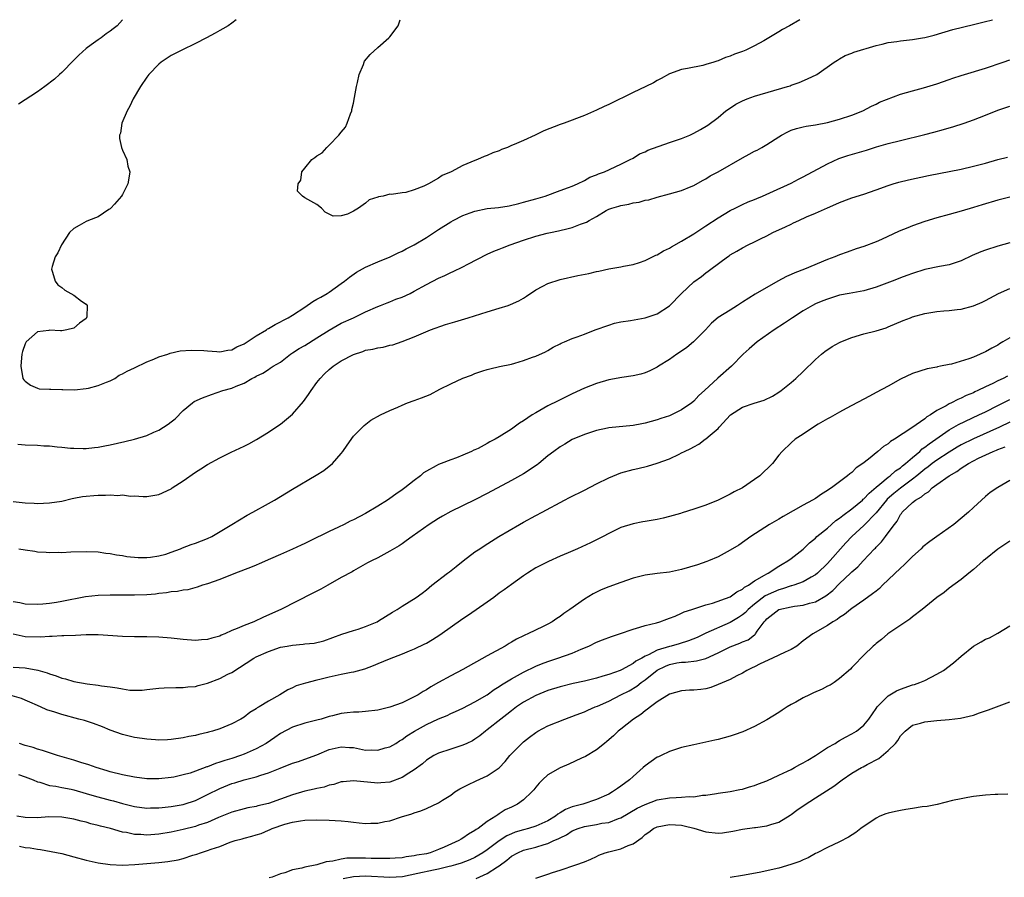
# Model space of a CAD drawing. Units: inches. Extents: x 2502000 to 2505000, y 1485000 to 1488000.
# Drawn here: x 2502514 to 2502676, y 1487859 to 1488000 of the extents above; entities that cross this region are included whole.
import ezdxf

# ---------------------------------------------------------------- set-up
doc = ezdxf.new("R2010")
doc.units = ezdxf.units.IN
doc.header["$MEASUREMENT"] = 0
doc.layers.add('LD25021485_10ft', color=110, linetype='Continuous')

msp = doc.modelspace()

# ---------------------------------------------------------------- linework, layer by layer
at = {"layer": 'LD25021485_10ft'}
for points, elevation in [([(2502530.98, 1488000), (2502530.13, 1487999), (2502529.48, 1487998.51), (2502529, 1487998.12), (2502528.34, 1487997.66), (2502527.48, 1487997), (2502527, 1487996.7), (2502525.85, 1487995.85), (2502525, 1487995.25), (2502523.82, 1487994.18), (2502523, 1487993.34), (2502521, 1487991.33), (2502520.62, 1487991), (2502519.79, 1487990.21), (2502518.21, 1487989), (2502517, 1487988.13), (2502513.89, 1487986.11)], 7660), ([(2502549.71, 1488000), (2502549, 1487999.45), (2502548.38, 1487999), (2502547.51, 1487998.49), (2502547, 1487998.24), (2502546.24, 1487997.76), (2502544.85, 1487997), (2502543, 1487996.09), (2502540.74, 1487995), (2502539, 1487994.09), (2502538.33, 1487993.67), (2502537.35, 1487993), (2502537, 1487992.71), (2502535.33, 1487991), (2502535, 1487990.56), (2502533.94, 1487989), (2502532.78, 1487987), (2502532.2, 1487985.8), (2502531.75, 1487985), (2502530.9, 1487983), (2502530.66, 1487981.34), (2502530.52, 1487981), (2502530.49, 1487980.49), (2502530.84, 1487979), (2502531, 1487978.57), (2502531.69, 1487977), (2502531.9, 1487975.9), (2502532.21, 1487975), (2502532.07, 1487973.93), (2502531.86, 1487973), (2502531, 1487971.27), (2502530.84, 1487971), (2502529.69, 1487969.69), (2502529.11, 1487969), (2502529, 1487968.9), (2502528.77, 1487968.77), (2502527, 1487967.59), (2502525.42, 1487967), (2502525, 1487966.81), (2502523.85, 1487966.15), (2502523, 1487965.65), (2502522.3, 1487965), (2502520.96, 1487963), (2502520.36, 1487961.64), (2502519.93, 1487961), (2502519.44, 1487959.44), (2502519.32, 1487959), (2502519.49, 1487958.51), (2502519.94, 1487957), (2502520.39, 1487956.39), (2502521, 1487955.97), (2502521.53, 1487955.53), (2502523, 1487954.68), (2502524.26, 1487953.74), (2502525, 1487953.21), (2502525.18, 1487953), (2502525.13, 1487951.13), (2502525.1, 1487951), (2502525, 1487950.89), (2502523.92, 1487950.08), (2502523, 1487949.3), (2502521.87, 1487949), (2502521, 1487948.83), (2502520.81, 1487948.81), (2502519, 1487948.93), (2502518.9, 1487948.9), (2502517, 1487948.66), (2502515.17, 1487947), (2502515.1, 1487946.9), (2502515, 1487946.68), (2502514.54, 1487945.46), (2502514.43, 1487945), (2502514.41, 1487944.41), (2502514.25, 1487943), (2502514.62, 1487941), (2502514.78, 1487940.78), (2502515, 1487940.56), (2502515.88, 1487939.88), (2502517, 1487939.39), (2502517.31, 1487939.31), (2502519, 1487939.25), (2502519.22, 1487939.22), (2502521, 1487939.19), (2502521.17, 1487939.17), (2502523.13, 1487939.13), (2502525, 1487939.35), (2502525.42, 1487939.42), (2502527, 1487939.86), (2502528.38, 1487940.38), (2502529, 1487940.64), (2502529.73, 1487941), (2502530.46, 1487941.54), (2502531, 1487941.74), (2502531.77, 1487942.23), (2502533, 1487942.76), (2502535, 1487943.74), (2502536.17, 1487944.17), (2502537, 1487944.55), (2502538.44, 1487945), (2502538.84, 1487945.16), (2502540.47, 1487945.53), (2502542.32, 1487945.68), (2502544.4, 1487945.6), (2502545, 1487945.52), (2502546.55, 1487945.45), (2502547, 1487945.39), (2502548.34, 1487945.66), (2502549, 1487945.71), (2502549.81, 1487946.19), (2502551, 1487946.7), (2502553, 1487948.03), (2502554.67, 1487949), (2502554.85, 1487949.15), (2502555, 1487949.21), (2502556.11, 1487949.89), (2502558.28, 1487951), (2502559, 1487951.43), (2502561, 1487952.72), (2502562.34, 1487953.66), (2502563, 1487954.02), (2502563.61, 1487954.39), (2502564.67, 1487955), (2502565, 1487955.21), (2502567, 1487956.61), (2502567.52, 1487957), (2502568.33, 1487957.67), (2502569.53, 1487958.47), (2502571, 1487959.28), (2502573, 1487960.18), (2502575.02, 1487961), (2502576.36, 1487961.64), (2502577, 1487961.92), (2502577.7, 1487962.3), (2502579, 1487962.97), (2502581, 1487964.19), (2502583, 1487965.5), (2502585, 1487966.76), (2502585.42, 1487967), (2502587, 1487967.8), (2502588.23, 1487968.23), (2502589, 1487968.53), (2502591, 1487968.93), (2502592.86, 1487969.14), (2502594.6, 1487969.4), (2502596.22, 1487969.78), (2502597, 1487969.98), (2502599, 1487970.54), (2502600.57, 1487971), (2502603, 1487971.94), (2502604.39, 1487972.39), (2502605, 1487972.63), (2502605.84, 1487973), (2502607, 1487973.54), (2502607.89, 1487974.11), (2502609, 1487974.49), (2502609.33, 1487974.67), (2502610.3, 1487975), (2502613, 1487976.25), (2502614.55, 1487977), (2502615, 1487977.25), (2502616.08, 1487977.92), (2502617, 1487978.28), (2502617.46, 1487978.54), (2502621, 1487979.79), (2502623, 1487980.45), (2502624.34, 1487981), (2502625, 1487981.32), (2502626.08, 1487981.92), (2502627.33, 1487982.67), (2502629, 1487983.89), (2502630.29, 1487985), (2502630.69, 1487985.31), (2502631.91, 1487986.09), (2502633, 1487986.68), (2502633.77, 1487987), (2502635, 1487987.44), (2502640.41, 1487989), (2502640.85, 1487989.15), (2502641, 1487989.21), (2502642.33, 1487989.67), (2502643.73, 1487990.27), (2502645.22, 1487991), (2502648.11, 1487993), (2502648.65, 1487993.35), (2502649, 1487993.55), (2502649.91, 1487994.09), (2502651, 1487994.51), (2502651.33, 1487994.67), (2502655, 1487995.78), (2502655.99, 1487995.99), (2502657, 1487996.24), (2502658.43, 1487996.43), (2502659, 1487996.52), (2502661, 1487996.74), (2502662.64, 1487997), (2502663, 1487997.06), (2502664.54, 1487997.46), (2502667.61, 1487998.39), (2502671, 1487999.2), (2502671.24, 1487999.24), (2502673, 1487999.72), (2502673.95, 1487999.95), (2502674.12, 1488000)], 7650), ([(2502642.45, 1488000), (2502640.72, 1487999), (2502639.6, 1487998.4), (2502639, 1487998), (2502636.51, 1487996.51), (2502635, 1487995.69), (2502633.56, 1487995), (2502633, 1487994.76), (2502631.69, 1487994.31), (2502631, 1487994.01), (2502630.22, 1487993.78), (2502629, 1487993.25), (2502628.8, 1487993.2), (2502628.27, 1487993), (2502627, 1487992.61), (2502626.48, 1487992.48), (2502623.95, 1487991.95), (2502623, 1487991.81), (2502621, 1487991.11), (2502619.65, 1487990.35), (2502619, 1487990.02), (2502618.36, 1487989.64), (2502617.1, 1487989), (2502615, 1487988.04), (2502611, 1487986.05), (2502610.27, 1487985.73), (2502609, 1487985.1), (2502607, 1487984.27), (2502603.67, 1487983), (2502603, 1487982.77), (2502600.3, 1487981.7), (2502598.92, 1487981), (2502597, 1487980.16), (2502595.46, 1487979.46), (2502595, 1487979.29), (2502594.35, 1487979), (2502593.37, 1487978.63), (2502593, 1487978.46), (2502591.91, 1487978.09), (2502591, 1487977.67), (2502590.5, 1487977.5), (2502589.4, 1487977), (2502589, 1487976.85), (2502587, 1487976.01), (2502585.06, 1487975), (2502583.62, 1487974.38), (2502583, 1487973.95), (2502581.35, 1487973), (2502580.61, 1487972.61), (2502579, 1487972), (2502577.61, 1487971.61), (2502577, 1487971.55), (2502575.27, 1487971.27), (2502575, 1487971.3), (2502573.9, 1487971), (2502573.13, 1487970.87), (2502573, 1487970.79), (2502571.61, 1487970.39), (2502571, 1487969.83), (2502569.81, 1487969), (2502569, 1487968.54), (2502568.04, 1487968.04), (2502567, 1487967.76), (2502565.68, 1487967.68), (2502564.36, 1487968.36), (2502563.74, 1487969), (2502563, 1487969.63), (2502561, 1487970.7), (2502560.61, 1487971), (2502559.8, 1487971.8), (2502559.9, 1487973), (2502560.37, 1487973.63), (2502560.53, 1487975), (2502561, 1487975.61), (2502562.17, 1487977), (2502562.66, 1487977.34), (2502563, 1487977.62), (2502563.88, 1487978.12), (2502564.6, 1487979), (2502565, 1487979.36), (2502566.62, 1487981), (2502567, 1487981.53), (2502567.68, 1487982.32), (2502567.96, 1487983), (2502568.52, 1487984.52), (2502568.72, 1487985), (2502568.76, 1487985.24), (2502569, 1487986.25), (2502569.19, 1487987.19), (2502569.49, 1487989), (2502569.69, 1487989.69), (2502569.95, 1487991), (2502570.64, 1487992.64), (2502570.75, 1487993), (2502570.84, 1487993.16), (2502571.73, 1487994.27), (2502573, 1487995.45), (2502574.82, 1487997), (2502575, 1487997.21), (2502576.35, 1487999), (2502576.69, 1488000)], 7640), ([(2502513.8, 1487930.2), (2502515, 1487930.11), (2502517, 1487930.03), (2502518.05, 1487929.95), (2502519, 1487929.9), (2502520.23, 1487929.77), (2502521, 1487929.71), (2502522.44, 1487929.56), (2502523, 1487929.53), (2502524.52, 1487929.48), (2502525, 1487929.49), (2502526.37, 1487929.63), (2502527, 1487929.68), (2502528.08, 1487929.92), (2502529, 1487930.07), (2502531.38, 1487930.62), (2502533, 1487931.03), (2502535, 1487931.65), (2502536.17, 1487932.17), (2502537, 1487932.51), (2502538.54, 1487933.46), (2502539, 1487933.85), (2502539.65, 1487934.35), (2502541, 1487935.73), (2502542.51, 1487937), (2502542.8, 1487937.2), (2502544.17, 1487937.83), (2502545.62, 1487938.38), (2502547.5, 1487939), (2502549, 1487939.38), (2502549.72, 1487939.72), (2502551, 1487940.23), (2502552.3, 1487941), (2502552.77, 1487941.23), (2502553, 1487941.4), (2502554.1, 1487941.9), (2502555, 1487942.5), (2502555.32, 1487942.68), (2502555.8, 1487943), (2502557, 1487943.71), (2502558.62, 1487945), (2502559, 1487945.23), (2502560.07, 1487945.93), (2502561, 1487946.45), (2502563, 1487947.66), (2502565, 1487948.97), (2502567, 1487950.09), (2502569.02, 1487951), (2502571, 1487951.94), (2502573, 1487952.84), (2502573.43, 1487953), (2502574.54, 1487953.46), (2502575, 1487953.61), (2502575.98, 1487954.02), (2502577, 1487954.36), (2502578.34, 1487955), (2502579, 1487955.34), (2502581, 1487956.48), (2502583, 1487957.49), (2502584.06, 1487957.94), (2502585, 1487958.42), (2502585.41, 1487958.59), (2502587, 1487959.37), (2502587.82, 1487959.82), (2502591, 1487961.42), (2502592.09, 1487961.91), (2502593, 1487962.25), (2502593.5, 1487962.5), (2502594.79, 1487963), (2502597, 1487963.76), (2502599, 1487964.38), (2502600.87, 1487964.87), (2502601.4, 1487965), (2502602.73, 1487965.27), (2502604.35, 1487965.65), (2502605, 1487965.84), (2502606.38, 1487966.38), (2502607, 1487966.57), (2502607.32, 1487966.68), (2502607.81, 1487967), (2502609, 1487967.66), (2502610.61, 1487968.61), (2502611, 1487968.82), (2502611.49, 1487969), (2502612.66, 1487969.34), (2502613, 1487969.45), (2502614.32, 1487969.68), (2502615, 1487969.86), (2502616.01, 1487969.99), (2502617, 1487970.3), (2502617.62, 1487970.38), (2502619, 1487970.83), (2502621, 1487971.35), (2502623, 1487971.92), (2502624.55, 1487972.55), (2502625, 1487972.74), (2502626.44, 1487973.56), (2502627, 1487973.82), (2502627.7, 1487974.3), (2502629, 1487974.99), (2502633, 1487977.26), (2502634.13, 1487977.87), (2502635, 1487978.37), (2502635.43, 1487978.57), (2502636.18, 1487979), (2502637, 1487979.5), (2502639, 1487980.76), (2502639.42, 1487981), (2502640.45, 1487981.55), (2502641, 1487981.81), (2502641.88, 1487982.12), (2502643, 1487982.38), (2502643.49, 1487982.51), (2502645, 1487982.72), (2502647, 1487983.11), (2502649, 1487983.65), (2502651, 1487984.31), (2502652.83, 1487985), (2502654.22, 1487985.78), (2502655, 1487986.12), (2502655.58, 1487986.42), (2502659, 1487987.75), (2502660.01, 1487988.01), (2502661, 1487988.32), (2502662.79, 1487988.79), (2502665, 1487989.47), (2502667, 1487990.15), (2502667.62, 1487990.38), (2502669, 1487990.83), (2502669.54, 1487991), (2502673, 1487992.03), (2502675.89, 1487993), (2502677, 1487993.4)], 7660), ([(2502513, 1487920.75), (2502515, 1487920.54), (2502516.47, 1487920.47), (2502517, 1487920.46), (2502519, 1487920.53), (2502521, 1487920.83), (2502522.73, 1487921.27), (2502523, 1487921.31), (2502524.42, 1487921.58), (2502525, 1487921.65), (2502526.26, 1487921.74), (2502527, 1487921.81), (2502528.2, 1487921.8), (2502529, 1487921.88), (2502530.23, 1487921.77), (2502531, 1487921.84), (2502532.33, 1487921.67), (2502533, 1487921.68), (2502534.4, 1487921.6), (2502535, 1487921.61), (2502537, 1487921.93), (2502539, 1487922.86), (2502539.18, 1487923), (2502541, 1487924.19), (2502543, 1487925.58), (2502543.88, 1487926.12), (2502545, 1487926.83), (2502547, 1487927.94), (2502548.87, 1487928.87), (2502551, 1487929.85), (2502551.77, 1487930.23), (2502553.05, 1487930.95), (2502555, 1487932.18), (2502556.22, 1487933), (2502557, 1487933.5), (2502559, 1487935.12), (2502560.78, 1487937.22), (2502561.62, 1487938.38), (2502562.02, 1487939), (2502563, 1487940.34), (2502563.5, 1487941), (2502564.23, 1487941.77), (2502565, 1487942.46), (2502565.65, 1487943), (2502567, 1487943.9), (2502569, 1487944.96), (2502570.54, 1487945.46), (2502571, 1487945.64), (2502572.19, 1487945.81), (2502573, 1487946.06), (2502573.87, 1487946.13), (2502575, 1487946.46), (2502575.47, 1487946.53), (2502577, 1487947.08), (2502579, 1487947.85), (2502581.67, 1487949), (2502584.14, 1487949.86), (2502585.66, 1487950.34), (2502587.86, 1487951), (2502591, 1487951.97), (2502593, 1487952.55), (2502594.45, 1487953), (2502594.86, 1487953.14), (2502596.22, 1487953.78), (2502597, 1487954.22), (2502597.47, 1487954.53), (2502599, 1487955.58), (2502600.18, 1487956.18), (2502601, 1487956.64), (2502603, 1487957.25), (2502605.91, 1487957.91), (2502607.72, 1487958.28), (2502609, 1487958.59), (2502609.36, 1487958.64), (2502611.01, 1487959.01), (2502613, 1487959.38), (2502613.45, 1487959.45), (2502615, 1487959.76), (2502616.05, 1487960.05), (2502617, 1487960.39), (2502618.73, 1487961.27), (2502619, 1487961.35), (2502620.02, 1487961.98), (2502621, 1487962.43), (2502621.35, 1487962.65), (2502623, 1487963.58), (2502625, 1487964.81), (2502626.32, 1487965.68), (2502627, 1487966.08), (2502629, 1487967.41), (2502631, 1487968.63), (2502631.8, 1487969), (2502633, 1487969.6), (2502633.97, 1487970.03), (2502635, 1487970.44), (2502635.38, 1487970.62), (2502636.33, 1487971), (2502637.52, 1487971.52), (2502641, 1487973.1), (2502642.23, 1487973.77), (2502643, 1487974.14), (2502647, 1487976.3), (2502648.85, 1487977.15), (2502650.34, 1487977.66), (2502653.44, 1487978.56), (2502655.07, 1487979.07), (2502657, 1487979.64), (2502659, 1487980.16), (2502663, 1487981.1), (2502664.51, 1487981.49), (2502666.07, 1487981.93), (2502667, 1487982.22), (2502667.61, 1487982.39), (2502669.49, 1487983), (2502671, 1487983.53), (2502673, 1487984.31), (2502675, 1487985.12), (2502677, 1487985.79)], 7670), ([(2502513.97, 1487913), (2502515, 1487912.82), (2502516.6, 1487912.6), (2502517, 1487912.5), (2502518.45, 1487912.45), (2502519, 1487912.36), (2502520.43, 1487912.43), (2502521, 1487912.4), (2502522.49, 1487912.49), (2502525, 1487912.55), (2502527, 1487912.47), (2502528.28, 1487912.28), (2502529, 1487912.22), (2502529.99, 1487911.99), (2502531, 1487911.89), (2502531.73, 1487911.73), (2502533.57, 1487911.57), (2502535, 1487911.55), (2502535.6, 1487911.6), (2502537, 1487911.82), (2502538.13, 1487912.13), (2502539, 1487912.43), (2502540.56, 1487913), (2502540.87, 1487913.13), (2502542.32, 1487913.68), (2502543, 1487913.92), (2502545, 1487914.68), (2502545.69, 1487915), (2502548.99, 1487917.01), (2502551.49, 1487918.51), (2502552.46, 1487919), (2502555, 1487920.46), (2502556.02, 1487921), (2502559, 1487922.82), (2502562.89, 1487925.11), (2502564.12, 1487925.88), (2502565.53, 1487927), (2502567, 1487928.67), (2502567.25, 1487929), (2502567.95, 1487930.05), (2502569, 1487931.54), (2502570.49, 1487933), (2502570.74, 1487933.26), (2502571.88, 1487934.12), (2502573.45, 1487935), (2502575, 1487935.75), (2502576.28, 1487936.28), (2502577, 1487936.61), (2502577.89, 1487937), (2502579, 1487937.36), (2502580.2, 1487937.8), (2502581.62, 1487938.38), (2502583.23, 1487939.23), (2502585, 1487940.12), (2502587, 1487941.07), (2502588.44, 1487941.56), (2502589, 1487941.83), (2502590.28, 1487942.28), (2502591, 1487942.48), (2502591.43, 1487942.57), (2502593.01, 1487942.99), (2502595, 1487943.38), (2502595.54, 1487943.54), (2502597, 1487943.93), (2502598.48, 1487944.48), (2502599, 1487944.69), (2502600.6, 1487945.4), (2502601, 1487945.62), (2502601.87, 1487946.13), (2502603, 1487946.68), (2502603.2, 1487946.8), (2502603.72, 1487947), (2502605, 1487947.55), (2502605.83, 1487947.83), (2502607, 1487948.31), (2502608.79, 1487949), (2502611, 1487949.79), (2502611.93, 1487950.07), (2502613, 1487950.32), (2502614.56, 1487950.56), (2502617, 1487950.98), (2502619, 1487951.64), (2502621, 1487952.93), (2502623, 1487955), (2502625, 1487956.88), (2502626.25, 1487957.75), (2502627, 1487958.39), (2502627.36, 1487958.64), (2502627.81, 1487959), (2502630.53, 1487961), (2502630.82, 1487961.18), (2502631, 1487961.31), (2502632.08, 1487961.92), (2502633, 1487962.49), (2502633.97, 1487963), (2502635, 1487963.47), (2502635.95, 1487963.95), (2502637, 1487964.45), (2502638.03, 1487965), (2502640.08, 1487965.92), (2502641, 1487966.4), (2502641.42, 1487966.58), (2502642.26, 1487967), (2502643.56, 1487967.56), (2502645, 1487968.16), (2502647, 1487969.08), (2502648.36, 1487969.64), (2502649, 1487969.96), (2502650.55, 1487970.55), (2502651, 1487970.71), (2502653, 1487971.33), (2502655, 1487972.01), (2502657, 1487972.73), (2502657.82, 1487973), (2502658.73, 1487973.27), (2502660.32, 1487973.68), (2502663.61, 1487974.39), (2502669, 1487975.44), (2502671, 1487975.89), (2502673, 1487976.43), (2502675, 1487976.99), (2502676.62, 1487977.38)], 7680), ([(2502677, 1487970.81), (2502675, 1487970.33), (2502672.42, 1487969.58), (2502671, 1487969.13), (2502669, 1487968.54), (2502667, 1487967.99), (2502665, 1487967.43), (2502663, 1487966.8), (2502661, 1487966.1), (2502660.2, 1487965.8), (2502658.79, 1487965.21), (2502655.86, 1487963.86), (2502655, 1487963.47), (2502653, 1487962.7), (2502651.7, 1487962.3), (2502650.22, 1487961.78), (2502649, 1487961.34), (2502648.18, 1487961), (2502647, 1487960.59), (2502643.24, 1487959), (2502641.6, 1487958.4), (2502641, 1487958.11), (2502640.23, 1487957.77), (2502638.81, 1487957), (2502635.11, 1487954.89), (2502633, 1487953.55), (2502632.19, 1487953), (2502631, 1487952.24), (2502629, 1487951.01), (2502627.92, 1487950.08), (2502626.91, 1487949), (2502624.96, 1487947), (2502623.88, 1487946.12), (2502623, 1487945.5), (2502622.23, 1487945), (2502621, 1487944.11), (2502619.22, 1487943), (2502619, 1487942.85), (2502617.75, 1487942.25), (2502617, 1487941.91), (2502616.29, 1487941.71), (2502615, 1487941.41), (2502613.18, 1487941.18), (2502611, 1487940.78), (2502609, 1487940.18), (2502607, 1487939.38), (2502605, 1487938.47), (2502602.66, 1487937.34), (2502601, 1487936.48), (2502599, 1487935.36), (2502598.4, 1487935), (2502597, 1487934.05), (2502596.35, 1487933.65), (2502595, 1487932.64), (2502593, 1487931.39), (2502592.31, 1487931), (2502591.44, 1487930.56), (2502591, 1487930.3), (2502589.51, 1487929.51), (2502589, 1487929.26), (2502588.81, 1487929.19), (2502588.43, 1487929), (2502587, 1487928.37), (2502585.96, 1487927.96), (2502585, 1487927.61), (2502583.44, 1487927), (2502583, 1487926.84), (2502582.63, 1487926.63), (2502581, 1487925.77), (2502580.54, 1487925.46), (2502580.03, 1487925), (2502579, 1487924.24), (2502577.46, 1487923), (2502577, 1487922.67), (2502576, 1487922), (2502575, 1487921.26), (2502574.62, 1487921), (2502573, 1487919.98), (2502571, 1487918.82), (2502569, 1487917.76), (2502568.48, 1487917.52), (2502567.48, 1487917), (2502566.55, 1487916.55), (2502565, 1487915.85), (2502561.75, 1487914.25), (2502561, 1487913.84), (2502560.41, 1487913.59), (2502559, 1487912.93), (2502557, 1487912.07), (2502555.35, 1487911.35), (2502553.49, 1487910.51), (2502553, 1487910.32), (2502552.09, 1487909.91), (2502549.62, 1487909), (2502547, 1487907.97), (2502545, 1487907.25), (2502544.18, 1487907), (2502543.31, 1487906.69), (2502541.73, 1487906.27), (2502541, 1487906.19), (2502540.05, 1487905.95), (2502539, 1487905.89), (2502538.27, 1487905.73), (2502537, 1487905.62), (2502536.45, 1487905.55), (2502535, 1487905.44), (2502533, 1487905.37), (2502529, 1487905.36), (2502527, 1487905.3), (2502524.93, 1487905.07), (2502521, 1487904.3), (2502520.16, 1487904.16), (2502519, 1487903.99), (2502517.87, 1487903.87), (2502517, 1487903.82), (2502515, 1487903.91), (2502514.1, 1487904.1), (2502513, 1487904.26)], 7690), ([(2502677, 1487963.32), (2502675, 1487962.77), (2502673, 1487962.11), (2502672.2, 1487961.8), (2502670.8, 1487961.2), (2502669, 1487960.35), (2502667, 1487959.71), (2502665.41, 1487959.41), (2502663, 1487958.9), (2502661, 1487958.29), (2502660.07, 1487957.93), (2502659, 1487957.56), (2502658.62, 1487957.38), (2502657.66, 1487957), (2502655, 1487956), (2502653, 1487955.44), (2502650.55, 1487955), (2502649, 1487954.68), (2502647, 1487954.07), (2502646.25, 1487953.75), (2502645, 1487953.25), (2502644.51, 1487953), (2502643, 1487952.13), (2502641.25, 1487951), (2502639.92, 1487950.08), (2502638.24, 1487949), (2502635.41, 1487947), (2502634.11, 1487945.89), (2502633.13, 1487945), (2502631.19, 1487943), (2502628.95, 1487941.05), (2502626.75, 1487939), (2502625.82, 1487938.18), (2502625, 1487937.26), (2502624.7, 1487937), (2502623, 1487935.86), (2502621.34, 1487935), (2502621, 1487934.86), (2502619.6, 1487934.4), (2502619, 1487934.18), (2502617, 1487933.64), (2502616.45, 1487933.55), (2502615, 1487933.27), (2502611, 1487932.86), (2502610.81, 1487932.81), (2502609, 1487932.44), (2502607, 1487931.78), (2502605, 1487930.96), (2502603.8, 1487930.2), (2502603, 1487929.78), (2502601.95, 1487929), (2502601, 1487928.27), (2502599.49, 1487927), (2502599.21, 1487926.79), (2502597, 1487925.32), (2502595, 1487924.22), (2502591, 1487922.09), (2502589, 1487921.07), (2502585, 1487919.14), (2502583.63, 1487918.37), (2502583, 1487917.96), (2502581.47, 1487917), (2502578.64, 1487915), (2502577.7, 1487914.3), (2502577, 1487913.82), (2502576.53, 1487913.47), (2502575, 1487912.58), (2502573, 1487911.51), (2502571.96, 1487911), (2502571.33, 1487910.67), (2502569, 1487909.38), (2502568.77, 1487909.23), (2502567, 1487908.26), (2502564.81, 1487907), (2502563.63, 1487906.37), (2502562.3, 1487905.7), (2502557.08, 1487903), (2502554.23, 1487901.77), (2502552.6, 1487901), (2502551, 1487900.39), (2502549.88, 1487899.88), (2502549, 1487899.53), (2502547.82, 1487899), (2502547.23, 1487898.77), (2502547, 1487898.65), (2502545.69, 1487898.31), (2502545, 1487898.05), (2502544, 1487898), (2502543, 1487897.9), (2502541, 1487898.08), (2502539, 1487898.32), (2502537, 1487898.45), (2502535, 1487898.5), (2502533, 1487898.52), (2502531, 1487898.57), (2502527, 1487898.84), (2502525, 1487898.85), (2502523.25, 1487898.75), (2502521.34, 1487898.66), (2502521, 1487898.66), (2502519.43, 1487898.57), (2502519, 1487898.59), (2502517.52, 1487898.48), (2502515, 1487898.54), (2502513, 1487898.93)], 7700), ([(2502513, 1487893.54), (2502515, 1487893.44), (2502517.06, 1487893.06), (2502518.6, 1487892.6), (2502519, 1487892.43), (2502520.11, 1487892.11), (2502521, 1487891.72), (2502521.6, 1487891.6), (2502523, 1487891.17), (2502525.21, 1487890.79), (2502527, 1487890.57), (2502527.53, 1487890.47), (2502529, 1487890.27), (2502530.13, 1487890.13), (2502531, 1487889.94), (2502532.23, 1487889.77), (2502533, 1487889.75), (2502534.25, 1487889.75), (2502535, 1487889.83), (2502537, 1487890.08), (2502537.85, 1487890.15), (2502539.79, 1487890.21), (2502541, 1487890.16), (2502541.73, 1487890.27), (2502543, 1487890.37), (2502543.48, 1487890.52), (2502545, 1487890.92), (2502547, 1487891.66), (2502548.36, 1487892.36), (2502549, 1487892.67), (2502552.62, 1487895), (2502553, 1487895.2), (2502555, 1487896.11), (2502557, 1487896.79), (2502558.09, 1487897), (2502559, 1487897.17), (2502560.71, 1487897.29), (2502561, 1487897.34), (2502562.52, 1487897.48), (2502564.14, 1487897.86), (2502567.07, 1487898.93), (2502569, 1487899.57), (2502569.8, 1487899.8), (2502571, 1487900.2), (2502572.88, 1487901), (2502573.15, 1487901.15), (2502575.43, 1487902.57), (2502576.18, 1487903), (2502577, 1487903.56), (2502579.31, 1487905), (2502580.3, 1487905.7), (2502581, 1487906.25), (2502581.91, 1487907), (2502584.5, 1487909), (2502584.8, 1487909.2), (2502585.93, 1487910.07), (2502587.08, 1487911), (2502589, 1487912.47), (2502589.77, 1487913), (2502590.51, 1487913.49), (2502592.95, 1487915), (2502596.34, 1487917), (2502597, 1487917.37), (2502599, 1487918.46), (2502600.04, 1487919), (2502603.71, 1487921), (2502604.56, 1487921.44), (2502607, 1487922.65), (2502609, 1487923.68), (2502611, 1487924.68), (2502613, 1487925.49), (2502615, 1487926.04), (2502615.79, 1487926.21), (2502617.4, 1487926.6), (2502619, 1487927.07), (2502621, 1487927.8), (2502622.57, 1487928.57), (2502623, 1487928.75), (2502623.45, 1487929), (2502624.52, 1487929.48), (2502625, 1487929.78), (2502625.81, 1487930.19), (2502626.86, 1487931), (2502627, 1487931.08), (2502627.7, 1487931.7), (2502629, 1487932.8), (2502629.17, 1487933), (2502631.02, 1487935), (2502633, 1487936.31), (2502634.95, 1487936.95), (2502636.59, 1487937.41), (2502637.93, 1487938.07), (2502639, 1487938.73), (2502639.36, 1487939), (2502641, 1487940.34), (2502641.78, 1487941), (2502643, 1487942.16), (2502645, 1487944.12), (2502646, 1487945), (2502646.55, 1487945.45), (2502647.76, 1487946.24), (2502649, 1487946.92), (2502649.18, 1487947), (2502651, 1487947.74), (2502653, 1487948.33), (2502655, 1487948.83), (2502656.65, 1487949.35), (2502657, 1487949.48), (2502659.47, 1487950.53), (2502660.65, 1487951), (2502661, 1487951.13), (2502663, 1487951.7), (2502665, 1487952.03), (2502666.14, 1487952.14), (2502667, 1487952.2), (2502668.36, 1487952.36), (2502669, 1487952.4), (2502671, 1487952.92), (2502672.43, 1487953.57), (2502673, 1487953.84), (2502675.12, 1487955), (2502677, 1487955.8)], 7710), ([(2502677, 1487947.67), (2502675.85, 1487947), (2502675.3, 1487946.7), (2502675, 1487946.5), (2502674.01, 1487945.99), (2502673, 1487945.39), (2502672.72, 1487945.28), (2502672.14, 1487945), (2502671, 1487944.53), (2502670.25, 1487944.25), (2502667.38, 1487943.38), (2502667, 1487943.31), (2502665.59, 1487943), (2502665.09, 1487942.91), (2502665, 1487942.87), (2502663.4, 1487942.6), (2502662.2, 1487942.2), (2502661, 1487941.83), (2502659, 1487940.88), (2502657, 1487939.76), (2502655, 1487938.67), (2502653.89, 1487938.11), (2502650.05, 1487936.05), (2502649, 1487935.46), (2502647.44, 1487934.56), (2502647, 1487934.35), (2502645.46, 1487933.46), (2502644.71, 1487933), (2502643, 1487931.86), (2502641.67, 1487931), (2502641, 1487930.39), (2502639.53, 1487929), (2502639, 1487928.37), (2502637.93, 1487927), (2502635.87, 1487925), (2502635, 1487924.38), (2502633, 1487923.04), (2502631.65, 1487922.35), (2502631, 1487921.97), (2502630.34, 1487921.66), (2502629, 1487920.99), (2502627, 1487920.18), (2502625, 1487919.49), (2502623.11, 1487918.89), (2502622.82, 1487918.82), (2502621, 1487918.29), (2502619.98, 1487918.02), (2502619, 1487917.82), (2502617, 1487917.47), (2502616.59, 1487917.41), (2502615, 1487917.1), (2502613, 1487916.48), (2502611, 1487915.52), (2502610.08, 1487915), (2502608.03, 1487913.97), (2502605.88, 1487913), (2502604.31, 1487912.31), (2502603, 1487911.76), (2502601.09, 1487910.91), (2502599.76, 1487910.24), (2502599, 1487909.84), (2502597.63, 1487909), (2502597, 1487908.57), (2502595, 1487907.12), (2502593.78, 1487906.22), (2502593, 1487905.68), (2502592.11, 1487905), (2502591, 1487904.2), (2502587.93, 1487902.07), (2502587, 1487901.49), (2502583.23, 1487898.77), (2502582, 1487898), (2502581, 1487897.44), (2502580.71, 1487897.29), (2502579, 1487896.5), (2502578.16, 1487896.16), (2502577, 1487895.66), (2502574.86, 1487894.86), (2502573, 1487894.09), (2502572.25, 1487893.75), (2502570.8, 1487893.2), (2502569, 1487892.7), (2502568.65, 1487892.65), (2502567, 1487892.32), (2502565, 1487891.87), (2502563.48, 1487891.48), (2502563, 1487891.38), (2502561.1, 1487890.9), (2502559.57, 1487890.43), (2502559, 1487890.15), (2502558.19, 1487889.81), (2502556.89, 1487889), (2502555, 1487887.96), (2502553.48, 1487887), (2502553.17, 1487886.83), (2502553, 1487886.69), (2502551.95, 1487886.05), (2502551, 1487885.32), (2502550.5, 1487885), (2502549, 1487884.23), (2502547, 1487883.38), (2502545.82, 1487883), (2502545.17, 1487882.83), (2502545, 1487882.77), (2502543.54, 1487882.46), (2502543, 1487882.29), (2502541.9, 1487882.1), (2502541, 1487881.88), (2502539, 1487881.62), (2502538.42, 1487881.58), (2502537, 1487881.54), (2502536.45, 1487881.55), (2502535, 1487881.66), (2502534.23, 1487881.77), (2502533, 1487881.98), (2502531, 1487882.48), (2502529, 1487883.16), (2502527.69, 1487883.69), (2502526.24, 1487884.24), (2502524.74, 1487884.74), (2502523.81, 1487885), (2502521, 1487885.72), (2502519.89, 1487886.11), (2502518.53, 1487886.53), (2502517.51, 1487887), (2502517.15, 1487887.15), (2502517, 1487887.23), (2502515.75, 1487887.75), (2502515, 1487888.12), (2502514.36, 1487888.36), (2502512.83, 1487888.83)], 7720), ([(2502676.61, 1487941.39), (2502675.89, 1487941), (2502675, 1487940.61), (2502674.19, 1487940.19), (2502673, 1487939.64), (2502671.72, 1487939), (2502671.22, 1487938.78), (2502671, 1487938.66), (2502669.8, 1487938.2), (2502669, 1487937.79), (2502668.43, 1487937.57), (2502667.39, 1487937), (2502667, 1487936.81), (2502666.52, 1487936.52), (2502665, 1487935.71), (2502663.93, 1487935), (2502663.33, 1487934.67), (2502663, 1487934.38), (2502660.9, 1487932.9), (2502658, 1487931), (2502657.37, 1487930.63), (2502657, 1487930.27), (2502656.21, 1487929.79), (2502655.3, 1487929), (2502653.75, 1487927.75), (2502652.79, 1487927), (2502651.71, 1487926.29), (2502651, 1487925.56), (2502650.67, 1487925.33), (2502650.28, 1487925), (2502647.65, 1487923), (2502647.23, 1487922.77), (2502647, 1487922.56), (2502646.01, 1487921.99), (2502645, 1487921.29), (2502644.51, 1487921), (2502643, 1487920.19), (2502639.69, 1487918.31), (2502639, 1487917.89), (2502637.45, 1487917), (2502634.41, 1487915), (2502632.39, 1487913.61), (2502631, 1487912.76), (2502629, 1487911.69), (2502627.42, 1487911), (2502627.12, 1487910.88), (2502625.63, 1487910.37), (2502623, 1487909.57), (2502621, 1487909.16), (2502619, 1487908.95), (2502617, 1487908.67), (2502615, 1487908.14), (2502613, 1487907.46), (2502611, 1487906.73), (2502609.77, 1487906.23), (2502608.42, 1487905.58), (2502607, 1487904.71), (2502604.6, 1487903), (2502603.64, 1487902.36), (2502603, 1487901.87), (2502602.47, 1487901.53), (2502601.7, 1487901), (2502601, 1487900.61), (2502600.23, 1487900.23), (2502597.71, 1487899), (2502597.2, 1487898.8), (2502597, 1487898.69), (2502595.85, 1487898.15), (2502595, 1487897.62), (2502594.6, 1487897.4), (2502593.97, 1487897), (2502591, 1487895.39), (2502587, 1487893.12), (2502585, 1487892.1), (2502583, 1487891), (2502581.73, 1487890.27), (2502581, 1487889.8), (2502580.48, 1487889.52), (2502579.67, 1487889), (2502579, 1487888.63), (2502577, 1487887.67), (2502575, 1487886.93), (2502573, 1487886.46), (2502571, 1487886.21), (2502569.87, 1487886.13), (2502569, 1487886.14), (2502567.98, 1487886.02), (2502567, 1487885.93), (2502565.54, 1487885.54), (2502565, 1487885.41), (2502563.67, 1487885), (2502563, 1487884.81), (2502561, 1487884.32), (2502559, 1487883.68), (2502557, 1487882.6), (2502556.05, 1487881.95), (2502554.63, 1487881), (2502553, 1487880.12), (2502551, 1487879.24), (2502550.4, 1487879), (2502549, 1487878.53), (2502547.82, 1487878.18), (2502547, 1487877.89), (2502546.3, 1487877.7), (2502545, 1487877.16), (2502544.87, 1487877.13), (2502543, 1487876.41), (2502542.12, 1487876.12), (2502541, 1487875.8), (2502539.46, 1487875.46), (2502539, 1487875.38), (2502537, 1487875.16), (2502535, 1487875.18), (2502533, 1487875.42), (2502531, 1487875.82), (2502529, 1487876.31), (2502528.48, 1487876.48), (2502526.66, 1487877), (2502525.46, 1487877.46), (2502524.16, 1487877.84), (2502523, 1487878.22), (2502520.3, 1487879), (2502519.34, 1487879.34), (2502519, 1487879.44), (2502517.85, 1487879.85), (2502517, 1487880.05), (2502516.31, 1487880.31), (2502515, 1487880.65), (2502514.05, 1487881)], 7730), ([(2502513.87, 1487875.87), (2502515, 1487875.5), (2502516.32, 1487875), (2502517, 1487874.69), (2502517.4, 1487874.6), (2502519, 1487874.06), (2502520.06, 1487873.94), (2502521, 1487873.72), (2502522.56, 1487873.44), (2502523, 1487873.34), (2502525, 1487872.77), (2502526.35, 1487872.35), (2502529, 1487871.64), (2502529.52, 1487871.52), (2502531, 1487871.09), (2502533, 1487870.6), (2502535, 1487870.35), (2502535.63, 1487870.37), (2502537, 1487870.37), (2502537.55, 1487870.45), (2502539, 1487870.6), (2502541, 1487870.95), (2502541.16, 1487871), (2502543, 1487871.61), (2502545, 1487872.58), (2502547, 1487873.58), (2502549, 1487874.39), (2502549.48, 1487874.52), (2502551, 1487874.99), (2502553, 1487875.49), (2502553.78, 1487875.78), (2502555, 1487876.14), (2502556.93, 1487876.93), (2502559, 1487877.73), (2502559.97, 1487878.03), (2502561, 1487878.39), (2502563, 1487879.13), (2502565, 1487879.96), (2502567, 1487880.45), (2502568.33, 1487880.33), (2502569, 1487880.29), (2502571, 1487879.9), (2502571.91, 1487879.91), (2502573, 1487879.86), (2502574.24, 1487880.24), (2502575, 1487880.44), (2502575.95, 1487881), (2502576.59, 1487881.41), (2502577, 1487881.62), (2502577.77, 1487882.23), (2502579.03, 1487883), (2502581, 1487884.12), (2502583, 1487885.05), (2502584.41, 1487885.59), (2502585, 1487885.88), (2502585.79, 1487886.21), (2502587, 1487886.79), (2502589, 1487887.83), (2502591, 1487888.99), (2502592.15, 1487889.85), (2502593, 1487890.36), (2502593.37, 1487890.63), (2502595, 1487891.62), (2502597, 1487892.7), (2502599, 1487893.69), (2502599.93, 1487894.07), (2502601, 1487894.47), (2502602.65, 1487895), (2502605, 1487895.85), (2502606.49, 1487896.49), (2502607.75, 1487897), (2502609, 1487897.62), (2502609.99, 1487898.01), (2502611.44, 1487898.56), (2502612.79, 1487899), (2502615, 1487899.79), (2502616.1, 1487900.1), (2502617, 1487900.4), (2502618.84, 1487900.84), (2502619.39, 1487901), (2502620.58, 1487901.42), (2502621, 1487901.56), (2502621.91, 1487901.91), (2502623, 1487902.4), (2502623.39, 1487902.61), (2502624.67, 1487903), (2502627, 1487903.8), (2502628.06, 1487904.06), (2502631, 1487905.1), (2502632.07, 1487905.93), (2502633, 1487906.34), (2502633.34, 1487906.66), (2502633.99, 1487907), (2502635, 1487907.7), (2502636.63, 1487908.63), (2502637, 1487908.87), (2502637.26, 1487909), (2502639, 1487910.12), (2502639.54, 1487910.46), (2502640.48, 1487911), (2502641, 1487911.38), (2502643, 1487912.95), (2502644.05, 1487913.95), (2502645, 1487914.74), (2502645.27, 1487915), (2502647, 1487916.4), (2502648.38, 1487917.62), (2502649, 1487918.02), (2502649.52, 1487918.48), (2502651, 1487919.59), (2502652.75, 1487921), (2502652.87, 1487921.13), (2502653, 1487921.21), (2502653.84, 1487922.16), (2502655, 1487923.13), (2502655.62, 1487923.62), (2502657, 1487924.77), (2502657.33, 1487925), (2502658.19, 1487925.81), (2502659, 1487926.32), (2502659.36, 1487926.64), (2502659.84, 1487927), (2502661, 1487928.03), (2502662.17, 1487929), (2502662.59, 1487929.41), (2502663, 1487929.68), (2502663.72, 1487930.28), (2502667, 1487932.54), (2502667.8, 1487933), (2502668.55, 1487933.45), (2502671.89, 1487935), (2502673, 1487935.54), (2502675, 1487936.56), (2502677, 1487937.53)], 7740), ([(2502677, 1487933.79), (2502675.31, 1487933), (2502671, 1487931.1), (2502669, 1487930.09), (2502668.31, 1487929.69), (2502667, 1487928.87), (2502665, 1487927.57), (2502664.23, 1487927), (2502663.55, 1487926.45), (2502663, 1487926.08), (2502661.7, 1487925), (2502661, 1487924.44), (2502659, 1487922.97), (2502657.92, 1487922.08), (2502656.84, 1487921.16), (2502656.7, 1487921), (2502655, 1487918.89), (2502653, 1487916.81), (2502651, 1487915), (2502650.03, 1487913.97), (2502647, 1487910.6), (2502645.36, 1487909), (2502645, 1487908.69), (2502644.33, 1487908.33), (2502643, 1487907.56), (2502641.44, 1487907), (2502641.1, 1487906.9), (2502641, 1487906.88), (2502639.61, 1487906.39), (2502639, 1487906.25), (2502638.13, 1487905.87), (2502636.77, 1487905.23), (2502635, 1487903.89), (2502633.93, 1487903), (2502633.49, 1487902.51), (2502633, 1487902.11), (2502632.33, 1487901.67), (2502631, 1487900.89), (2502627, 1487899.12), (2502625.57, 1487898.43), (2502624.14, 1487897.86), (2502622.61, 1487897.39), (2502621.25, 1487897), (2502621, 1487896.94), (2502619, 1487896.34), (2502617.54, 1487895.54), (2502617, 1487895.31), (2502616.45, 1487895), (2502615.49, 1487894.51), (2502615, 1487894.12), (2502613.1, 1487893.1), (2502612.86, 1487893), (2502611, 1487892.33), (2502610.02, 1487892.02), (2502609, 1487891.74), (2502607, 1487891.24), (2502605.18, 1487890.82), (2502603, 1487890.27), (2502601, 1487889.67), (2502599, 1487888.89), (2502597, 1487887.79), (2502595.84, 1487887), (2502595, 1487886.37), (2502594.25, 1487885.75), (2502593.27, 1487885), (2502591, 1487883.2), (2502590.71, 1487883), (2502589.77, 1487882.23), (2502589, 1487881.67), (2502588.58, 1487881.42), (2502587.65, 1487881), (2502587, 1487880.68), (2502585, 1487880.06), (2502583, 1487879.41), (2502582.24, 1487879), (2502581, 1487878.22), (2502580.38, 1487877.62), (2502579, 1487876.64), (2502578.11, 1487876.11), (2502577, 1487875.37), (2502575, 1487874.64), (2502573.5, 1487874.5), (2502573, 1487874.43), (2502569, 1487874.86), (2502567.31, 1487874.69), (2502567, 1487874.68), (2502565.75, 1487874.25), (2502565, 1487874.11), (2502564.19, 1487873.81), (2502563, 1487873.57), (2502562.55, 1487873.45), (2502561, 1487873.12), (2502559, 1487872.54), (2502557, 1487871.82), (2502555, 1487871.12), (2502553.27, 1487870.73), (2502553, 1487870.64), (2502551.6, 1487870.4), (2502551, 1487870.25), (2502549, 1487869.69), (2502546.79, 1487868.79), (2502545, 1487868), (2502543.53, 1487867.53), (2502543, 1487867.34), (2502541, 1487866.85), (2502539.48, 1487866.52), (2502539, 1487866.41), (2502537, 1487866.06), (2502535, 1487865.91), (2502534.01, 1487865.99), (2502533, 1487866.03), (2502531.68, 1487866.32), (2502531, 1487866.42), (2502529.03, 1487866.97), (2502527.37, 1487867.37), (2502527, 1487867.5), (2502525.78, 1487867.78), (2502525, 1487868.01), (2502524.2, 1487868.2), (2502523, 1487868.53), (2502521, 1487868.88), (2502518.9, 1487868.9), (2502517, 1487868.77), (2502515, 1487868.79), (2502513.63, 1487869)], 7750), ([(2502514.06, 1487864.07), (2502515, 1487863.89), (2502515.79, 1487863.79), (2502517, 1487863.58), (2502517.52, 1487863.52), (2502519.24, 1487863.24), (2502521, 1487862.88), (2502523, 1487862.36), (2502525, 1487861.8), (2502527, 1487861.35), (2502529, 1487861.06), (2502531, 1487860.96), (2502533.05, 1487861.05), (2502535, 1487861.24), (2502537, 1487861.4), (2502538.45, 1487861.55), (2502540.17, 1487861.83), (2502541, 1487862.07), (2502542.6, 1487862.6), (2502543.25, 1487862.75), (2502543.84, 1487863), (2502545, 1487863.37), (2502545.59, 1487863.59), (2502547, 1487864.05), (2502548.73, 1487864.73), (2502549.52, 1487865), (2502550.69, 1487865.31), (2502551, 1487865.42), (2502552.27, 1487865.73), (2502553, 1487865.97), (2502553.81, 1487866.19), (2502555, 1487866.72), (2502555.21, 1487866.79), (2502555.62, 1487867), (2502557.69, 1487867.69), (2502559, 1487868.04), (2502560.28, 1487868.28), (2502561, 1487868.37), (2502563, 1487868.41), (2502565, 1487868.34), (2502567, 1487868.23), (2502568.12, 1487868.12), (2502569, 1487868.01), (2502569.93, 1487867.93), (2502571, 1487867.82), (2502571.87, 1487867.87), (2502573, 1487867.9), (2502574.16, 1487868.16), (2502575, 1487868.28), (2502576.89, 1487868.89), (2502578.6, 1487869.4), (2502579, 1487869.57), (2502580.09, 1487869.91), (2502581, 1487870.28), (2502583, 1487871.22), (2502583.64, 1487871.64), (2502585, 1487872.49), (2502585.7, 1487873), (2502586.5, 1487873.5), (2502587.8, 1487874.2), (2502589.17, 1487874.83), (2502591, 1487875.65), (2502593, 1487876.99), (2502593.98, 1487878.02), (2502594.76, 1487879), (2502595, 1487879.26), (2502596.69, 1487881), (2502597, 1487881.27), (2502597.99, 1487882.01), (2502599, 1487882.81), (2502599.32, 1487883), (2502601, 1487883.86), (2502603.78, 1487885), (2502605.67, 1487885.67), (2502607, 1487886.19), (2502607.55, 1487886.45), (2502608.79, 1487887), (2502609.13, 1487887.13), (2502611, 1487887.96), (2502613, 1487888.96), (2502614.34, 1487889.66), (2502615.61, 1487890.39), (2502616.34, 1487891), (2502617, 1487891.47), (2502618.96, 1487893.04), (2502620.32, 1487893.68), (2502621, 1487893.98), (2502622.23, 1487894.23), (2502623, 1487894.35), (2502623.65, 1487894.35), (2502625.43, 1487894.57), (2502627, 1487894.96), (2502629, 1487895.87), (2502631, 1487896.88), (2502632.55, 1487897.45), (2502633, 1487897.68), (2502633.97, 1487898.03), (2502635, 1487898.86), (2502635.09, 1487898.91), (2502635.16, 1487899), (2502635.42, 1487899.42), (2502636.57, 1487901), (2502636.79, 1487901.21), (2502637, 1487901.47), (2502639, 1487903.02), (2502641, 1487903.46), (2502641.56, 1487903.56), (2502643, 1487903.74), (2502644.05, 1487904.05), (2502645, 1487904.28), (2502646.75, 1487905.25), (2502647.88, 1487906.12), (2502649, 1487907.26), (2502650.79, 1487909), (2502651, 1487909.22), (2502651.97, 1487910.03), (2502652.86, 1487911), (2502654.74, 1487913), (2502654.88, 1487913.12), (2502655, 1487913.27), (2502655.89, 1487914.11), (2502656.54, 1487915), (2502657, 1487915.6), (2502658.01, 1487917), (2502658.46, 1487917.54), (2502659, 1487918.62), (2502659.18, 1487918.82), (2502659.3, 1487919), (2502661, 1487920.61), (2502661.48, 1487921), (2502662.49, 1487921.51), (2502663, 1487922.04), (2502663.64, 1487922.36), (2502664.24, 1487923), (2502665, 1487923.54), (2502666.99, 1487925), (2502668.3, 1487925.7), (2502669, 1487926.23), (2502670.19, 1487927), (2502671, 1487927.44), (2502671.87, 1487927.87), (2502674.27, 1487929), (2502674.79, 1487929.21), (2502675, 1487929.31), (2502676.23, 1487929.77)], 7760), ([(2502677, 1487924.2), (2502675, 1487923.08), (2502673.76, 1487922.24), (2502673, 1487921.6), (2502671, 1487919.78), (2502670.22, 1487919), (2502667.81, 1487917), (2502665.01, 1487915), (2502663.82, 1487914.18), (2502662.71, 1487913.29), (2502662.42, 1487913), (2502661, 1487911.7), (2502659.64, 1487910.36), (2502659, 1487909.81), (2502656.07, 1487907), (2502655.54, 1487906.46), (2502655, 1487906.05), (2502654.43, 1487905.57), (2502653, 1487904.55), (2502651, 1487903.16), (2502650.78, 1487903), (2502649.79, 1487902.21), (2502649, 1487901.7), (2502648.61, 1487901.39), (2502647.89, 1487901), (2502647, 1487900.36), (2502644.6, 1487899), (2502643, 1487897.83), (2502641.98, 1487897), (2502641, 1487896.44), (2502640.01, 1487896.01), (2502639, 1487895.48), (2502637.97, 1487895), (2502635.92, 1487894.08), (2502635, 1487893.59), (2502634.58, 1487893.42), (2502633.71, 1487893), (2502633, 1487892.52), (2502632.08, 1487892.08), (2502631, 1487891.51), (2502629, 1487890.65), (2502627.82, 1487890.18), (2502627, 1487889.99), (2502626.14, 1487889.86), (2502625, 1487889.73), (2502624.28, 1487889.72), (2502623, 1487889.61), (2502621, 1487889.09), (2502619, 1487887.82), (2502617.85, 1487887), (2502617.39, 1487886.61), (2502617, 1487886.36), (2502616.26, 1487885.74), (2502615.06, 1487885), (2502613, 1487883.32), (2502612.58, 1487883), (2502611.77, 1487882.23), (2502610.7, 1487881.3), (2502610.3, 1487881), (2502609, 1487879.92), (2502607.18, 1487878.82), (2502606.55, 1487878.55), (2502604.44, 1487877.56), (2502603, 1487876.98), (2502601, 1487875.81), (2502600.08, 1487875), (2502599.56, 1487874.44), (2502599, 1487873.81), (2502598.66, 1487873.34), (2502598.34, 1487873), (2502597, 1487871.73), (2502596.02, 1487871), (2502595, 1487870.51), (2502593.96, 1487870.04), (2502593, 1487869.4), (2502592.74, 1487869.26), (2502592.41, 1487869), (2502591, 1487868.13), (2502589.54, 1487867), (2502589.19, 1487866.81), (2502589, 1487866.64), (2502587.93, 1487866.07), (2502587, 1487865.38), (2502586.75, 1487865.25), (2502586.36, 1487865), (2502583.91, 1487863.91), (2502583, 1487863.54), (2502581.6, 1487863), (2502581, 1487862.85), (2502579.41, 1487862.59), (2502579, 1487862.48), (2502577.66, 1487862.34), (2502577, 1487862.18), (2502575.87, 1487862.13), (2502575, 1487862.05), (2502574.08, 1487862.08), (2502573, 1487862.06), (2502571.93, 1487862.07), (2502571, 1487862.11), (2502569.87, 1487862.13), (2502569, 1487862.1), (2502567.9, 1487862.1), (2502567, 1487861.96), (2502565.62, 1487861.62), (2502564.49, 1487861.51), (2502562.98, 1487861), (2502561, 1487860.65), (2502560.5, 1487860.5), (2502559, 1487860.2), (2502557.72, 1487859.72), (2502557, 1487859.55), (2502555.64, 1487859), (2502555.13, 1487858.87)], 7770), ([(2502677, 1487914.25), (2502675, 1487912.92), (2502673, 1487911.31), (2502672.59, 1487911), (2502671, 1487909.59), (2502670.24, 1487909), (2502669, 1487907.97), (2502667, 1487906.52), (2502666.17, 1487905.83), (2502665, 1487904.97), (2502662.59, 1487903), (2502661, 1487901.81), (2502660.57, 1487901.43), (2502659.87, 1487901), (2502656.95, 1487899), (2502655.9, 1487898.1), (2502655, 1487897.4), (2502654.8, 1487897.2), (2502654.53, 1487897), (2502653, 1487895.51), (2502652.49, 1487895), (2502651.77, 1487894.23), (2502651, 1487893.46), (2502650.78, 1487893.22), (2502649, 1487891.65), (2502648.08, 1487891), (2502647.42, 1487890.58), (2502647, 1487890.38), (2502646.1, 1487889.9), (2502644.68, 1487889.32), (2502644.03, 1487889), (2502643, 1487888.48), (2502641.77, 1487887.77), (2502641, 1487887.37), (2502640.39, 1487887), (2502639.55, 1487886.45), (2502639, 1487886.07), (2502637, 1487884.84), (2502635, 1487883.77), (2502633.09, 1487882.91), (2502631.62, 1487882.38), (2502631, 1487882.2), (2502629, 1487881.64), (2502628.46, 1487881.54), (2502627, 1487881.19), (2502625, 1487880.78), (2502623, 1487880.3), (2502622.01, 1487880.01), (2502621, 1487879.66), (2502619.65, 1487879), (2502619.2, 1487878.8), (2502619, 1487878.72), (2502617, 1487877.31), (2502616.68, 1487877), (2502615, 1487875.56), (2502614.4, 1487875), (2502613, 1487873.96), (2502612.42, 1487873.58), (2502611.61, 1487873), (2502611, 1487872.65), (2502609, 1487871.76), (2502606.73, 1487871), (2502605, 1487870.54), (2502603.88, 1487870.12), (2502603, 1487869.56), (2502602.64, 1487869.36), (2502602.22, 1487869), (2502601, 1487868.27), (2502599, 1487867.37), (2502597.79, 1487867), (2502597, 1487866.8), (2502595.63, 1487866.37), (2502595, 1487866.13), (2502594.23, 1487865.77), (2502593, 1487864.98), (2502591, 1487863.48), (2502590.29, 1487863), (2502589, 1487862.22), (2502588.17, 1487861.83), (2502586.72, 1487861.28), (2502585.79, 1487861), (2502585, 1487860.79), (2502584.74, 1487860.74), (2502583, 1487860.32), (2502582.16, 1487860.16), (2502579.57, 1487859.57), (2502577.07, 1487859.07), (2502575, 1487858.93), (2502571, 1487859.14), (2502569, 1487859.04), (2502567.29, 1487858.71)], 7780), ([(2502589.21, 1487858.79), (2502591, 1487859.57), (2502592.71, 1487860.71), (2502593, 1487860.88), (2502594.23, 1487861.77), (2502595, 1487862.43), (2502596.03, 1487863), (2502597, 1487863.42), (2502599, 1487863.94), (2502600.38, 1487864.38), (2502601, 1487864.54), (2502601.99, 1487865), (2502602.7, 1487865.3), (2502603, 1487865.48), (2502604.03, 1487865.97), (2502605, 1487866.61), (2502605.95, 1487867), (2502607, 1487867.35), (2502609, 1487867.68), (2502609.86, 1487867.86), (2502611, 1487868), (2502612.62, 1487868.62), (2502613, 1487868.73), (2502615.66, 1487870.34), (2502617, 1487870.96), (2502619, 1487871.69), (2502621, 1487872.03), (2502622.12, 1487872.12), (2502623, 1487872.13), (2502624.25, 1487872.25), (2502625, 1487872.21), (2502626.45, 1487872.45), (2502627, 1487872.46), (2502628.76, 1487872.76), (2502629, 1487872.78), (2502631, 1487873.1), (2502632.58, 1487873.42), (2502633, 1487873.49), (2502634.16, 1487873.84), (2502635, 1487874.04), (2502635.67, 1487874.33), (2502637, 1487874.84), (2502639, 1487875.79), (2502640.41, 1487876.41), (2502641, 1487876.69), (2502641.59, 1487877), (2502642.47, 1487877.53), (2502643, 1487877.77), (2502643.74, 1487878.26), (2502645, 1487878.98), (2502647, 1487880.29), (2502648.25, 1487881), (2502648.69, 1487881.31), (2502649, 1487881.45), (2502649.96, 1487882.04), (2502651, 1487882.54), (2502651.75, 1487883), (2502653, 1487884.01), (2502653.8, 1487885), (2502655, 1487886.71), (2502655.19, 1487887), (2502657, 1487888.82), (2502658.35, 1487889.65), (2502659, 1487889.92), (2502661, 1487890.6), (2502661.32, 1487890.68), (2502662.21, 1487891), (2502663, 1487891.36), (2502665, 1487892.38), (2502666.07, 1487893), (2502667.75, 1487894.25), (2502669, 1487895.34), (2502671.01, 1487897), (2502672.29, 1487897.71), (2502673, 1487898.12), (2502673.63, 1487898.37), (2502675, 1487899.13), (2502677, 1487900.32)], 7790), ([(2502599, 1487858.84), (2502601, 1487859.48), (2502601.74, 1487859.74), (2502603, 1487860.14), (2502605.57, 1487861), (2502607, 1487861.51), (2502608.06, 1487861.94), (2502609, 1487862.4), (2502609.39, 1487862.61), (2502610.43, 1487863), (2502611, 1487863.16), (2502613, 1487863.65), (2502614.18, 1487864.18), (2502615, 1487864.48), (2502616.49, 1487865.51), (2502617, 1487866.02), (2502617.59, 1487866.41), (2502618.39, 1487867), (2502619, 1487867.28), (2502621, 1487867.65), (2502623, 1487867.52), (2502623.44, 1487867.44), (2502625.03, 1487867.03), (2502627, 1487866.43), (2502629, 1487866.25), (2502629.7, 1487866.3), (2502631.44, 1487866.56), (2502633, 1487866.87), (2502635, 1487867.14), (2502635.18, 1487867.18), (2502637, 1487867.41), (2502637.65, 1487867.65), (2502639, 1487868.04), (2502640.83, 1487869.17), (2502641, 1487869.28), (2502641.97, 1487870.03), (2502643.15, 1487870.85), (2502645, 1487872.05), (2502646.82, 1487873.18), (2502648.02, 1487873.98), (2502649.42, 1487875), (2502651, 1487876.08), (2502652.59, 1487877), (2502652.86, 1487877.14), (2502653.52, 1487877.52), (2502655.47, 1487878.53), (2502657, 1487879.8), (2502658.17, 1487881), (2502658.55, 1487881.45), (2502659, 1487882.26), (2502659.77, 1487883), (2502661, 1487884.01), (2502662.32, 1487884.32), (2502663, 1487884.51), (2502665, 1487884.74), (2502667, 1487884.93), (2502668.86, 1487885.14), (2502671, 1487885.64), (2502672.01, 1487885.99), (2502673.48, 1487886.52), (2502677, 1487887.83)], 7800), ([(2502676.66, 1487872.66), (2502675, 1487872.57), (2502674.56, 1487872.56), (2502673, 1487872.49), (2502671, 1487872.27), (2502670.11, 1487872.11), (2502669, 1487871.9), (2502667.58, 1487871.58), (2502665.04, 1487870.96), (2502663.39, 1487870.61), (2502662.55, 1487870.55), (2502661, 1487870.31), (2502659.9, 1487870.1), (2502659, 1487869.98), (2502658.2, 1487869.8), (2502657, 1487869.51), (2502656.61, 1487869.39), (2502655.6, 1487869), (2502655, 1487868.7), (2502652.51, 1487867), (2502651.66, 1487866.34), (2502650.44, 1487865.56), (2502649, 1487864.81), (2502647, 1487863.85), (2502645.28, 1487863), (2502645, 1487862.88), (2502643.84, 1487862.16), (2502643, 1487861.87), (2502642.45, 1487861.55), (2502640.94, 1487861.06), (2502639, 1487860.5), (2502635.76, 1487859.76), (2502633, 1487859.24), (2502631, 1487858.96)], 7810)]:
    msp.add_lwpolyline(points, dxfattribs=dict(at, elevation=elevation))

doc.saveas('drawing.dxf')
